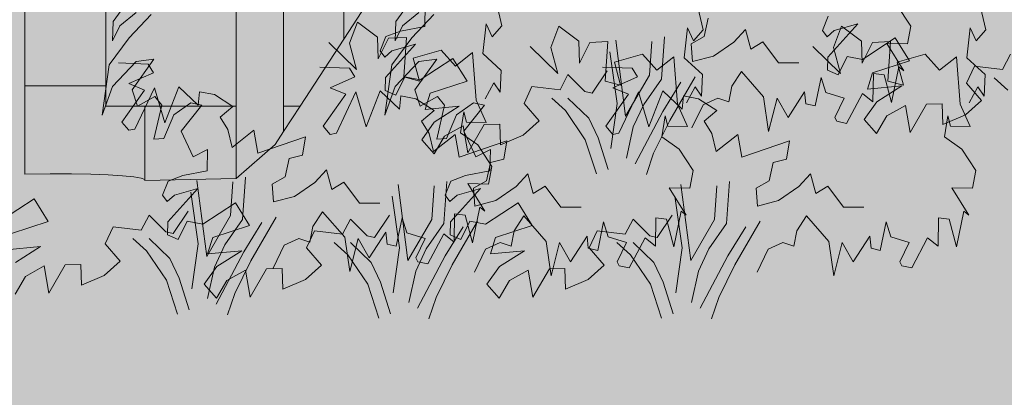
# Model space of a CAD drawing. Units: millimetres. Extents: x 4289140977 to 4289179860, y -4800 to 38981.
# Drawn here: x 4289156074 to 4289157585, y -447 to 133 of the extents above; entities that cross this region are included whole.
import ezdxf

# ---------------------------------------------------------------- set-up
doc = ezdxf.new("R2010")
doc.units = ezdxf.units.MM
doc.header["$MEASUREMENT"] = 0
doc.layers.add('2D Drafting - General_Pen_No__105', color=7, linetype='Continuous', lineweight=13, true_color=0xcae6ff)
for name, color, linetype in [('ARCHICAD Doors', 7, 'Continuous'), ('Morph - General', 7, 'Continuous'), ('New_Interior - Furniture', 7, 'Continuous'), ('Site & Landscape - Terrain', 7, 'Continuous'), ('Structural - Bearing', 7, 'Continuous')]:
    doc.layers.add(name, color=color, linetype=linetype)
for name, color, linetype, lineweight in [('ARCHICAD Doors_Pen_No__1', 7, 'Continuous', 13), ('Morph - General_Pen_No__1', 7, 'Continuous', 13), ('New_Interior - Furniture _Pen_No__2', 8, 'Continuous', 15), ('Site & Landscape - Terrain_Pen_No__1', 7, 'Continuous', 13), ('Structural - Bearing_Pen_No__1', 7, 'Continuous', 13)]:
    doc.layers.add(name, color=color, linetype=linetype, lineweight=lineweight)

# ---------------------------------------------------------------- blocks, each defined once
blk = doc.blocks.new('Section Element_1', base_point=(4267359643.9, 0))
at = {"layer": 'Site & Landscape - Terrain_Pen_No__1', "color": 7, "linetype": 'Continuous', "lineweight": 13}
for p, q in [((4289156571.5, 102.9), (4289156632.7, 197)), ((4289156571.5, 102.9), (4289156504.6, 0)), ((4289156504.6, 0), (4289156479.2, -39.1)), ((4289156479.2, -39.1), (4289156466.4, -58.7)), ((4289156466.4, -58.7), (4289156406.4, -110.8)), ((4289156082.4, -104.2), (4289156121.1, -103.8)), ((4289156121.1, -103.8), (4289156153.7, -103.9)), ((4289156153.7, -103.9), (4289156183.6, -104.4)), ((4289156183.6, -104.4), (4289156210.1, -105.4)), ((4289156210.1, -105.4), (4289156232.2, -106.8)), ((4289156232.2, -106.8), (4289156249.3, -108.5)), ((4289156249.3, -108.5), (4289156260.8, -110.6)), ((4289156260.8, -110.6), (4289156266.4, -112.8)), ((4289156406.4, -110.8), (4289156266.4, -114.1))]:
    blk.add_line(p, q, dxfattribs=at)
blk = doc.blocks.new('Section Element_2', base_point=(4267359643.9, 0))
at = {"layer": 'Structural - Bearing_Pen_No__1', "color": 7, "linetype": 'Continuous', "lineweight": 13}
for p, q in [((4289156479.2, 0), (4289156504.6, 0)), ((4289156479.2, -39.1), (4289156479.2, 0))]:
    blk.add_line(p, q, dxfattribs=at)
blk = doc.blocks.new('Section Element_20', base_point=(4267359643.9, 0))
at = {"layer": 'Structural - Bearing_Pen_No__1', "color": 7, "linetype": 'Continuous', "lineweight": 13}
for p, q in [((4289156082.4, 31), (4289156082.4, -104.2)), ((4289156406.4, -110.8), (4289156406.4, 0)), ((4289156266.4, -114.1), (4289156266.4, 0))]:
    blk.add_line(p, q, dxfattribs=at)
blk = doc.blocks.new('Section Element_32', base_point=(4267359643.9, 0))
at = {"layer": 'ARCHICAD Doors_Pen_No__1', "color": 7, "linetype": 'Continuous', "lineweight": 13}
for p, q in [((4289156479.2, 0), (4289156479.2, 1900)), ((4289156571.5, 102.9), (4289156571.5, 1900))]:
    blk.add_line(p, q, dxfattribs=at)
blk = doc.blocks.new('Section Element_1435', base_point=(4267359643.9, 0))
at = {"layer": 'Morph - General_Pen_No__1', "color": 7, "linetype": 'Continuous', "lineweight": 13}
for p, q in [((4289156406.4, 29043.5), (4289156406.4, 0)), ((4289156206.4, 25947.3), (4289156206.4, 0)), ((4289156406.4, 0), (4289156206.4, 0))]:
    blk.add_line(p, q, dxfattribs=at)
blk = doc.blocks.new('Section Element_1440', base_point=(4267359643.9, 0))
at = {"layer": 'Morph - General_Pen_No__1', "color": 7, "linetype": 'Continuous', "lineweight": 13}
for p, q in [((4289156082.4, 31), (4289156082.4, 25937.3)), ((4289156082.4, 31), (4289156118.8, 31)), ((4289156118.8, 31), (4289156153.4, 31)), ((4289156153.4, 31), (4289156185, 31)), ((4289156185, 31), (4289156206.4, 31))]:
    blk.add_line(p, q, dxfattribs=at)
blk = doc.blocks.new('Bush 2 Elev 16[7]', base_point=(4289157001.7, -110))
at = {"layer": 'New_Interior - Furniture _Pen_No__2', "color": 8, "linetype": 'Continuous', "lineweight": 15}
for p, q in [((4289156695.6, 122.1), (4289156696.5, 155.2)), ((4289157419.5, 155.7), (4289157441.3, 122.5)), ((4289156658.6, 114.9), (4289156695.6, 122.1)), ((4289157130.3, 134.9), (4289157124.2, 106.7)), ((4289157441.3, 122.5), (4289157436, 95.7)), ((4289156627.4, 84.9), (4289156635.8, 106.6)), ((4289156635.8, 106.6), (4289156658.6, 114.9)), ((4289157058.9, 41.2), (4289157063.5, 106.1)), ((4289157124.2, 106.7), (4289157104.2, 95.7)), ((4289157169.9, 98.2), (4289157187.5, 117.7)), ((4289157187.5, 117.7), (4289157195.8, 87.5)), ((4289156635.3, 43.9), (4289156681.3, 95.2)), ((4289156681.3, 95.2), (4289156645.4, 84.9)), ((4289157003.8, -15.4), (4289156988.6, 101.2)), ((4289157040.2, 47.5), (4289157043.9, 99.3)), ((4289157104.2, 95.7), (4289157106.3, 68.3)), ((4289157138.4, 76.5), (4289157169.9, 98.2)), ((4289157195.8, 87.5), (4289157214.1, 98.6)), ((4289157214.1, 98.6), (4289157238.3, 66.6)), ((4289157436, 95.7), (4289157404.6, 96.3)), ((4289157404.6, 96.3), (4289157430.6, 53.9)), ((4289156634.4, 75.3), (4289156627.4, 84.9)), ((4289156645.4, 84.9), (4289156634.4, 75.3)), ((4289156979.4, 83.4), (4289156990.8, 4)), ((4289157106.3, 68.3), (4289157138.4, 76.5)), ((4289156739, 73.3), (4289156688.9, 40.5)), ((4289156760.6, 38.3), (4289156739, 73.3)), ((4289157238.3, 66.6), (4289157269.5, 66.6)), ((4289156915.4, 48.3), (4289156903.4, 25)), ((4289156941.3, 22.3), (4289156915.4, 48.3)), ((4289156952.6, 19.9), (4289156975.6, 53.9)), ((4289157003.8, -15.4), (4289157040.2, 47.5)), ((4289157181.3, 53), (4289157166.8, 30.4)), ((4289157215.5, 14.1), (4289157181.3, 53)), ((4289157383.8, 50.1), (4289157383.2, 6.4)), ((4289157400.2, 47.9), (4289157383.8, 50.1)), ((4289157411.6, 5.6), (4289157400.2, 47.9)), ((4289157423, 60.2), (4289157411.6, 5.6)), ((4289157430.6, 53.9), (4289157423, 60.2)), ((4289156634.9, 24.2), (4289156635.3, 43.9)), ((4289156665, 44.8), (4289156651.4, 16.6)), ((4289156688.9, 40.5), (4289156665, 44.8)), ((4289156704.2, 20), (4289156760.6, 38.3)), ((4289157031.8, 2.6), (4289157058.9, 41.2)), ((4289157060.7, -8.3), (4289157088.5, 36.5)), ((4289157071.7, -21.9), (4289157110.4, 44.8)), ((4289157166.8, 30.4), (4289157161.9, 6.4)), ((4289157303.7, 43.9), (4289157294.7, 0.2)), ((4289157311, 20.8), (4289157303.7, 43.9)), ((4289156651.4, 16.6), (4289156634.9, 24.2)), ((4289156696.5, -5.1), (4289156704.2, 20)), ((4289156860.2, 30), (4289156848, 4)), ((4289156903.4, 25), (4289156860.2, 30)), ((4289156941.3, 22.3), (4289156952.6, 19.9)), ((4289157278.4, 21.8), (4289157252.9, -17.6)), ((4289157280.4, 3.6), (4289157278.4, 21.8)), ((4289157339, 12.2), (4289157311, 20.8)), ((4289157367.3, 19.4), (4289157342.8, -26.4)), ((4289157383.2, 6.4), (4289157367.3, 19.4)), ((4289156848, 4), (4289156871.1, -22.4)), ((4289156911.6, -6.5), (4289156890.7, 12.1)), ((4289156947.2, -18.3), (4289156915.4, 12.2)), ((4289156990.8, 4), (4289156981.1, -65.1)), ((4289157015.5, -31.9), (4289157031.8, 2.6)), ((4289157122.9, 2.1), (4289157105.6, -33.3)), ((4289157145, 12.2), (4289157122.9, 2.1)), ((4289157161.9, 6.4), (4289157145, 12.2)), ((4289157223.1, -38.7), (4289157215.5, 14.1)), ((4289157236.4, 12.1), (4289157223.1, -38.7)), ((4289157252.9, -17.6), (4289157236.4, 12.1)), ((4289157294.7, 0.2), (4289157280.4, 3.6)), ((4289157324.5, -17.6), (4289157339, 12.2)), ((4289156748.7, -0.3), (4289156696.5, -5.1)), ((4289156710.3, -24.8), (4289156748.7, -0.3)), ((4289156942, -51.6), (4289156911.6, -6.5)), ((4289157018.2, -88.5), (4289157060.7, -8.3)), ((4289156691, -51.7), (4289156710.3, -24.8)), ((4289156754.6, -30), (4289156725.9, -45.9)), ((4289156761.8, -71.6), (4289156754.6, -30)), ((4289156787, -28.3), (4289156761.8, -71.6)), ((4289156811, -27.6), (4289156787, -28.3)), ((4289156812, -59.3), (4289156811, -27.6)), ((4289156871.1, -22.4), (4289156846.6, -44.4)), ((4289156961.7, -48.5), (4289156947.2, -18.3)), ((4289157046.8, -72.3), (4289157071.7, -21.9)), ((4289157327.7, -23.3), (4289157324.5, -17.6)), ((4289157342.8, -26.4), (4289157327.7, -23.3)), ((4289156846.6, -44.4), (4289156812, -59.3)), ((4289157005.2, -80), (4289157015.5, -31.9)), ((4289156710.2, -73.3), (4289156691, -51.7)), ((4289156725.9, -45.9), (4289156710.2, -73.3)), ((4289156959, -103.9), (4289156942, -51.6)), ((4289156976.9, -97.2), (4289156961.7, -48.5)), ((4289157046.8, -72.3), (4289157035.8, -105.1))]:
    blk.add_line(p, q, dxfattribs=at)
blk = doc.blocks.new('Bush 2 Elev 16[8]', base_point=(4289157101.5, -331.5))
at = {"layer": 'New_Interior - Furniture _Pen_No__2', "color": 8, "linetype": 'Continuous', "lineweight": 15}
for p, q in [((4289156651.4, 129.9), (4289156679.8, 169.1)), ((4289157548.1, 152), (4289157556.4, 117)), ((4289156686.4, 143.4), (4289156661.4, 123.3)), ((4289156676, 105), (4289156709.5, 140.5)), ((4289156650.4, 99.9), (4289156651.4, 129.9)), ((4289156661.4, 123.3), (4289156650.4, 99.9)), ((4289157322.6, 90.1), (4289157335.1, 122.8)), ((4289157335.1, 122.8), (4289157365.5, 99.7)), ((4289157532.2, 119.9), (4289157527, 74.3)), ((4289157541.5, 100.2), (4289157532.2, 119.9)), ((4289157556.4, 117), (4289157541.5, 100.2)), ((4289156645.2, 63.3), (4289156676, 105)), ((4289157290.8, 91.6), (4289157333.3, 49.8)), ((4289157365.5, 99.7), (4289157366.6, 66.1)), ((4289157366.6, 66.1), (4289157382.4, 97.8)), ((4289157382.4, 97.8), (4289157410.1, 99.2)), ((4289157410.1, 99.2), (4289157405.8, 38.5)), ((4289157333.3, 49.8), (4289157322.6, 90.1)), ((4289157420.5, 67.6), (4289157463.3, 79.6)), ((4289157463.3, 79.6), (4289157485.5, 55.1)), ((4289157485.5, 55.1), (4289157511.4, 75.7)), ((4289157511.4, 75.7), (4289157516.9, 2.8)), ((4289156634.5, -14), (4289156645.2, 63.3)), ((4289156686.4, 68.3), (4289156650.4, 30)), ((4289156680.4, 25), (4289156714, 71.9)), ((4289156714, 71.9), (4289156686.4, 68.3)), ((4289157429.8, 32.1), (4289157420.5, 67.6)), ((4289157527, 74.3), (4289157555.3, 48.4)), ((4289156968.4, 60), (4289157014, 58.3)), ((4289157014, 58.3), (4289157022.1, 45)), ((4289157555.3, 48.4), (4289157553.6, 15.3)), ((4289157022.1, 45), (4289156984.4, 28.2)), ((4289157405.8, 38.5), (4289157429.8, 32.1)), ((4289156650.4, 30), (4289156634.5, -14)), ((4289156688.8, 0), (4289156680.4, 25)), ((4289157008, 18.3), (4289156973.4, -30.8)), ((4289156984.4, 28.2), (4289157008, 18.3)), ((4289156993.6, -41.6), (4289157023.6, 21.7)), ((4289157023.6, 21.7), (4289157039.2, -31.6)), ((4289157039.2, -31.6), (4289157060.8, 23.3)), ((4289157060.8, 23.3), (4289157090.6, -4.9)), ((4289157090.6, -4.9), (4289157092.7, 15.8)), ((4289157092.7, 15.8), (4289157115.5, 11.4)), ((4289157543.9, 29.4), (4289157530.8, 5.2)), ((4289157553.6, 15.3), (4289157543.9, 29.4)), ((4289156715.2, 15), (4289156688.8, 0)), ((4289156714, -50.5), (4289156726, 1.7)), ((4289156726, 1.7), (4289156715.2, 15)), ((4289156770.4, 5), (4289156744.5, -13.6)), ((4289156755.9, -38.5), (4289156787.2, 1.7)), ((4289156787.2, 1.7), (4289156770.4, 5)), ((4289157115.5, 11.4), (4289157143.7, -6.6)), ((4289157516.9, 2.8), (4289157532.4, -31.1)), ((4289156744.5, -13.6), (4289156729.2, -49.5)), ((4289157143.7, -6.6), (4289157124.5, -23.3)), ((4289157497.9, -15), (4289157492.7, -47.3)), ((4289157502.1, -30.8), (4289157497.9, -15)), ((4289157124.5, -23.3), (4289157136.2, -41.8)), ((4289156773.8, -77.8), (4289156755.9, -38.5)), ((4289156973.4, -30.8), (4289156984, -43.3)), ((4289156984, -43.3), (4289156993.6, -41.6)), ((4289157136.2, -41.8), (4289157142.5, -69.7)), ((4289157142.5, -69.7), (4289157176.1, -43.3)), ((4289157176.1, -43.3), (4289157182.1, -78.3)), ((4289157532.4, -31.1), (4289157502.1, -30.8)), ((4289156729.2, -49.5), (4289156714, -50.5)), ((4289157182.1, -78.3), (4289157255.3, -53.3)), ((4289157255.3, -53.3), (4289157250.5, -81.6)), ((4289157492.7, -47.3), (4289157519.4, -65.8)), ((4289156796.3, -66.3), (4289156773.8, -77.8)), ((4289156795.4, -99.4), (4289156796.3, -66.3)), ((4289157519.4, -65.8), (4289157541.1, -98.9)), ((4289157230.1, -86.6), (4289157224.1, -114.8)), ((4289157250.5, -81.6), (4289157230.1, -86.6)), ((4289156758.4, -106.6), (4289156795.4, -99.4)), ((4289157269.7, -123.2), (4289157287.3, -103.7)), ((4289157287.3, -103.7), (4289157295.6, -134)), ((4289157541.1, -98.9), (4289157535.8, -125.8)), ((4289156727.2, -136.6), (4289156735.6, -114.9)), ((4289156735.6, -114.9), (4289156758.4, -106.6)), ((4289157103.6, -236.8), (4289157088.4, -120.3)), ((4289157158.7, -180.2), (4289157163.3, -115.4)), ((4289157224.1, -114.8), (4289157204, -125.8)), ((4289156735.1, -177.6), (4289156781.1, -126.3)), ((4289156781.1, -126.3), (4289156745.2, -136.6)), ((4289157140, -174), (4289157143.7, -122.2)), ((4289157204, -125.8), (4289157206.1, -153.2)), ((4289157238.2, -145), (4289157269.7, -123.2)), ((4289157295.6, -134), (4289157314, -122.9)), ((4289157314, -122.9), (4289157338.1, -154.9)), ((4289157535.8, -125.8), (4289157504.4, -125.1)), ((4289157504.4, -125.1), (4289157530.4, -167.5)), ((4289156734.2, -146.2), (4289156727.2, -136.6)), ((4289156745.2, -136.6), (4289156734.2, -146.2)), ((4289156838.8, -148.2), (4289156788.7, -181)), ((4289156860.4, -183.2), (4289156838.8, -148.2)), ((4289157079.2, -138.1), (4289157090.6, -217.4)), ((4289157206.1, -153.2), (4289157238.2, -145)), ((4289157338.1, -154.9), (4289157369.3, -154.9)), ((4289157522.8, -161.3), (4289157511.4, -215.9)), ((4289157530.4, -167.5), (4289157522.8, -161.3)), ((4289156734.8, -197.3), (4289156735.1, -177.6)), ((4289156764.8, -176.7), (4289156751.2, -204.8)), ((4289156788.7, -181), (4289156764.8, -176.7)), ((4289157015.2, -173.2), (4289157003.2, -196.5)), ((4289157041.1, -199.2), (4289157015.2, -173.2)), ((4289157052.4, -201.6), (4289157075.4, -167.5)), ((4289157103.6, -236.8), (4289157140, -174)), ((4289157131.6, -218.9), (4289157158.7, -180.2)), ((4289157171.5, -243.3), (4289157210.2, -176.7)), ((4289157281.1, -168.5), (4289157266.6, -191.1)), ((4289157315.3, -207.4), (4289157281.1, -168.5)), ((4289157403.5, -177.6), (4289157394.5, -221.3)), ((4289157410.8, -200.6), (4289157403.5, -177.6)), ((4289157483.6, -171.4), (4289157483.1, -215)), ((4289157500, -173.5), (4289157483.6, -171.4)), ((4289157511.4, -215.9), (4289157500, -173.5)), ((4289156804, -201.5), (4289156860.4, -183.2)), ((4289156960, -191.5), (4289156947.8, -217.4)), ((4289157003.2, -196.5), (4289156960, -191.5)), ((4289157160.5, -229.8), (4289157188.3, -185)), ((4289157266.6, -191.1), (4289157261.7, -215)), ((4289156751.2, -204.8), (4289156734.8, -197.3)), ((4289156796.3, -226.6), (4289156804, -201.5)), ((4289157011.4, -228), (4289156990.5, -209.4)), ((4289157047, -239.8), (4289157015.2, -209.3)), ((4289157041.1, -199.2), (4289157052.4, -201.6)), ((4289157244.8, -209.3), (4289157222.7, -219.4)), ((4289157261.7, -215), (4289157244.8, -209.3)), ((4289157323, -260.1), (4289157315.3, -207.4)), ((4289157336.2, -209.4), (4289157323, -260.1)), ((4289157352.7, -239), (4289157336.2, -209.4)), ((4289157378.3, -199.7), (4289157352.7, -239)), ((4289157380.2, -217.9), (4289157378.3, -199.7)), ((4289157438.8, -209.3), (4289157410.8, -200.6)), ((4289157424.3, -239), (4289157438.8, -209.3)), ((4289157467.1, -202.1), (4289157442.6, -247.9)), ((4289157483.1, -215), (4289157467.1, -202.1)), ((4289156848.5, -221.8), (4289156796.3, -226.6)), ((4289156810.1, -246.2), (4289156848.5, -221.8)), ((4289156947.8, -217.4), (4289156970.9, -243.8)), ((4289157090.6, -217.4), (4289157080.9, -286.5)), ((4289157115.4, -253.3), (4289157131.6, -218.9)), ((4289157222.7, -219.4), (4289157205.4, -254.8)), ((4289157394.5, -221.3), (4289157380.2, -217.9)), ((4289157041.8, -273.1), (4289157011.4, -228)), ((4289157061.5, -270), (4289157047, -239.8)), ((4289157118, -310), (4289157160.5, -229.8)), ((4289157427.6, -244.8), (4289157424.3, -239)), ((4289156790.8, -273.1), (4289156810.1, -246.2)), ((4289156854.4, -251.5), (4289156825.7, -267.3)), ((4289156861.6, -293.1), (4289156854.4, -251.5)), ((4289156886.8, -249.8), (4289156861.6, -293.1)), ((4289156910.8, -249.1), (4289156886.8, -249.8)), ((4289156911.8, -280.8), (4289156910.8, -249.1)), ((4289156970.9, -243.8), (4289156946.4, -265.9)), ((4289157105, -301.4), (4289157115.4, -253.3)), ((4289157146.6, -293.7), (4289157171.5, -243.3)), ((4289157442.6, -247.9), (4289157427.6, -244.8)), ((4289156825.7, -267.3), (4289156810, -294.8)), ((4289156946.4, -265.9), (4289156911.8, -280.8)), ((4289157076.8, -318.7), (4289157061.5, -270)), ((4289156810, -294.8), (4289156790.8, -273.1)), ((4289157058.8, -325.4), (4289157041.8, -273.1)), ((4289157146.6, -293.7), (4289157135.6, -326.5))]:
    blk.add_line(p, q, dxfattribs=at)
blk = doc.blocks.new('Bush 2 Elev 16[9]', base_point=(4289156667.9, -331.5))
at = {"layer": 'New_Interior - Furniture _Pen_No__2', "color": 8, "linetype": 'Continuous', "lineweight": 15}
for p, q in [((4289156217.8, 129.9), (4289156246.2, 169.1)), ((4289157114.5, 152), (4289157122.8, 117)), ((4289156252.8, 143.4), (4289156227.8, 123.3)), ((4289156242.4, 105), (4289156275.9, 140.5)), ((4289156216.8, 99.9), (4289156217.8, 129.9)), ((4289156227.8, 123.3), (4289156216.8, 99.9)), ((4289156889, 90.1), (4289156901.5, 122.8)), ((4289156901.5, 122.8), (4289156931.9, 99.7)), ((4289157098.6, 119.9), (4289157093.4, 74.3)), ((4289157107.9, 100.2), (4289157098.6, 119.9)), ((4289157122.8, 117), (4289157107.9, 100.2)), ((4289156211.6, 63.3), (4289156242.4, 105)), ((4289156857.2, 91.6), (4289156899.7, 49.8)), ((4289156931.9, 99.7), (4289156933, 66.1)), ((4289156933, 66.1), (4289156948.8, 97.8)), ((4289156948.8, 97.8), (4289156976.5, 99.2)), ((4289156976.5, 99.2), (4289156972.2, 38.5)), ((4289156899.7, 49.8), (4289156889, 90.1)), ((4289156986.9, 67.6), (4289157029.8, 79.6)), ((4289157029.8, 79.6), (4289157051.9, 55.1)), ((4289157051.9, 55.1), (4289157077.8, 75.7)), ((4289157077.8, 75.7), (4289157083.4, 2.8)), ((4289156200.9, -14), (4289156211.6, 63.3)), ((4289156252.8, 68.3), (4289156216.8, 30)), ((4289156246.8, 25), (4289156280.4, 71.9)), ((4289156280.4, 71.9), (4289156252.8, 68.3)), ((4289156996.2, 32.1), (4289156986.9, 67.6)), ((4289157093.4, 74.3), (4289157121.7, 48.4)), ((4289156534.8, 60), (4289156580.5, 58.3)), ((4289156580.5, 58.3), (4289156588.5, 45)), ((4289157121.7, 48.4), (4289157120, 15.3)), ((4289156588.5, 45), (4289156550.8, 28.2)), ((4289156972.2, 38.5), (4289156996.2, 32.1)), ((4289156216.8, 30), (4289156200.9, -14)), ((4289156255.2, 0), (4289156246.8, 25)), ((4289156574.5, 18.3), (4289156539.8, -30.8)), ((4289156550.8, 28.2), (4289156574.5, 18.3)), ((4289156560.1, -41.6), (4289156590.1, 21.7)), ((4289156590.1, 21.7), (4289156605.7, -31.6)), ((4289156605.7, -31.6), (4289156627.3, 23.3)), ((4289156627.3, 23.3), (4289156657, -4.9)), ((4289156657, -4.9), (4289156659.1, 15.8)), ((4289156659.1, 15.8), (4289156681.9, 11.4)), ((4289157110.3, 29.4), (4289157097.2, 5.2)), ((4289157120, 15.3), (4289157110.3, 29.4)), ((4289156281.6, 15), (4289156255.2, 0)), ((4289156280.4, -50.5), (4289156292.4, 1.7)), ((4289156292.4, 1.7), (4289156281.6, 15)), ((4289156336.8, 5), (4289156310.9, -13.6)), ((4289156322.3, -38.5), (4289156353.6, 1.7)), ((4289156353.6, 1.7), (4289156336.8, 5)), ((4289156681.9, 11.4), (4289156710.1, -6.6)), ((4289157083.4, 2.8), (4289157098.9, -31.1)), ((4289156310.9, -13.6), (4289156295.6, -49.5)), ((4289156710.1, -6.6), (4289156690.9, -23.3)), ((4289157064.3, -15), (4289157059.1, -47.3)), ((4289157068.5, -30.8), (4289157064.3, -15)), ((4289156690.9, -23.3), (4289156702.6, -41.8)), ((4289156340.3, -77.8), (4289156322.3, -38.5)), ((4289156539.8, -30.8), (4289156550.4, -43.3)), ((4289156550.4, -43.3), (4289156560.1, -41.6)), ((4289156702.6, -41.8), (4289156708.9, -69.7)), ((4289156708.9, -69.7), (4289156742.5, -43.3)), ((4289156742.5, -43.3), (4289156748.5, -78.3)), ((4289157098.9, -31.1), (4289157068.5, -30.8)), ((4289156295.6, -49.5), (4289156280.4, -50.5)), ((4289156748.5, -78.3), (4289156821.7, -53.3)), ((4289156821.7, -53.3), (4289156816.9, -81.6)), ((4289157059.1, -47.3), (4289157085.8, -65.8)), ((4289156362.7, -66.3), (4289156340.3, -77.8)), ((4289156361.9, -99.4), (4289156362.7, -66.3)), ((4289157085.8, -65.8), (4289157107.6, -98.9)), ((4289156796.5, -86.6), (4289156790.5, -114.8)), ((4289156816.9, -81.6), (4289156796.5, -86.6)), ((4289156324.8, -106.6), (4289156361.9, -99.4)), ((4289156836.1, -123.2), (4289156853.8, -103.7)), ((4289156853.8, -103.7), (4289156862.1, -134)), ((4289157107.6, -98.9), (4289157102.2, -125.8)), ((4289156293.6, -136.6), (4289156302, -114.9)), ((4289156302, -114.9), (4289156324.8, -106.6)), ((4289156670, -236.8), (4289156654.8, -120.3)), ((4289156725.1, -180.2), (4289156729.8, -115.4)), ((4289156790.5, -114.8), (4289156770.4, -125.8)), ((4289156301.5, -177.6), (4289156347.5, -126.3)), ((4289156347.5, -126.3), (4289156311.6, -136.6)), ((4289156706.4, -174), (4289156710.2, -122.2)), ((4289156770.4, -125.8), (4289156772.5, -153.2)), ((4289156804.7, -145), (4289156836.1, -123.2)), ((4289156862.1, -134), (4289156880.4, -122.9)), ((4289156880.4, -122.9), (4289156904.5, -154.9)), ((4289157102.2, -125.8), (4289157070.8, -125.1)), ((4289157070.8, -125.1), (4289157096.8, -167.5)), ((4289156300.7, -146.2), (4289156293.6, -136.6)), ((4289156311.6, -136.6), (4289156300.7, -146.2)), ((4289156405.2, -148.2), (4289156355.1, -181)), ((4289156426.8, -183.2), (4289156405.2, -148.2)), ((4289156645.7, -138.1), (4289156657, -217.4)), ((4289156772.5, -153.2), (4289156804.7, -145)), ((4289156904.5, -154.9), (4289156935.7, -154.9)), ((4289157089.2, -161.3), (4289157077.8, -215.9)), ((4289157096.8, -167.5), (4289157089.2, -161.3)), ((4289156301.2, -197.3), (4289156301.5, -177.6)), ((4289156331.3, -176.7), (4289156317.6, -204.8)), ((4289156355.1, -181), (4289156331.3, -176.7)), ((4289156581.7, -173.2), (4289156569.7, -196.5)), ((4289156607.6, -199.2), (4289156581.7, -173.2)), ((4289156618.8, -201.6), (4289156641.8, -167.5)), ((4289156670, -236.8), (4289156706.4, -174)), ((4289156698.1, -218.9), (4289156725.1, -180.2)), ((4289156737.9, -243.3), (4289156776.6, -176.7)), ((4289156847.5, -168.5), (4289156833, -191.1)), ((4289156881.8, -207.4), (4289156847.5, -168.5)), ((4289156969.9, -177.6), (4289156961, -221.3)), ((4289156977.2, -200.6), (4289156969.9, -177.6)), ((4289157050, -171.4), (4289157049.5, -215)), ((4289157066.4, -173.5), (4289157050, -171.4)), ((4289157077.8, -215.9), (4289157066.4, -173.5)), ((4289156370.4, -201.5), (4289156426.8, -183.2)), ((4289156526.4, -191.5), (4289156514.2, -217.4)), ((4289156569.7, -196.5), (4289156526.4, -191.5)), ((4289156726.9, -229.8), (4289156754.8, -185)), ((4289156833, -191.1), (4289156828.2, -215)), ((4289156317.6, -204.8), (4289156301.2, -197.3)), ((4289156362.7, -226.6), (4289156370.4, -201.5)), ((4289156577.8, -228), (4289156556.9, -209.4)), ((4289156613.4, -239.8), (4289156581.6, -209.3)), ((4289156607.6, -199.2), (4289156618.8, -201.6)), ((4289156811.2, -209.3), (4289156789.1, -219.4)), ((4289156828.2, -215), (4289156811.2, -209.3)), ((4289156889.4, -260.1), (4289156881.8, -207.4)), ((4289156902.6, -209.4), (4289156889.4, -260.1)), ((4289156919.1, -239), (4289156902.6, -209.4)), ((4289156944.7, -199.7), (4289156919.1, -239)), ((4289156946.6, -217.9), (4289156944.7, -199.7)), ((4289157005.2, -209.3), (4289156977.2, -200.6)), ((4289156990.7, -239), (4289157005.2, -209.3)), ((4289157033.6, -202.1), (4289157009, -247.9)), ((4289157049.5, -215), (4289157033.6, -202.1)), ((4289156414.9, -221.8), (4289156362.7, -226.6)), ((4289156376.6, -246.2), (4289156414.9, -221.8)), ((4289156514.2, -217.4), (4289156537.4, -243.8)), ((4289156657, -217.4), (4289156647.3, -286.5)), ((4289156681.8, -253.3), (4289156698.1, -218.9)), ((4289156789.1, -219.4), (4289156771.8, -254.8)), ((4289156961, -221.3), (4289156946.6, -217.9)), ((4289156608.2, -273.1), (4289156577.8, -228)), ((4289156628, -270), (4289156613.4, -239.8)), ((4289156684.5, -310), (4289156726.9, -229.8)), ((4289156994, -244.8), (4289156990.7, -239)), ((4289156357.2, -273.1), (4289156376.6, -246.2)), ((4289156420.8, -251.5), (4289156392.1, -267.3)), ((4289156428, -293.1), (4289156420.8, -251.5)), ((4289156453.2, -249.8), (4289156428, -293.1)), ((4289156477.2, -249.1), (4289156453.2, -249.8)), ((4289156478.2, -280.8), (4289156477.2, -249.1)), ((4289156537.4, -243.8), (4289156512.8, -265.9)), ((4289156671.5, -301.4), (4289156681.8, -253.3)), ((4289156713, -293.7), (4289156737.9, -243.3)), ((4289157009, -247.9), (4289156994, -244.8)), ((4289156392.1, -267.3), (4289156376.4, -294.8)), ((4289156512.8, -265.9), (4289156478.2, -280.8)), ((4289156643.2, -318.7), (4289156628, -270)), ((4289156376.4, -294.8), (4289156357.2, -273.1)), ((4289156625.2, -325.4), (4289156608.2, -273.1)), ((4289156713, -293.7), (4289156702, -326.5))]:
    blk.add_line(p, q, dxfattribs=at)
blk = doc.blocks.new('Bush 2 Elev 16[10]', base_point=(4289156359.1, -325.3))
at = {"layer": 'New_Interior - Furniture _Pen_No__2', "color": 8, "linetype": 'Continuous', "lineweight": 15}
for p, q in [((4289156805.7, 158.3), (4289156814, 123.2)), ((4289156580.2, 96.4), (4289156592.7, 129)), ((4289156592.7, 129), (4289156623.1, 106)), ((4289156789.8, 126.1), (4289156784.6, 80.5)), ((4289156799.1, 106.4), (4289156789.8, 126.1)), ((4289156814, 123.2), (4289156799.1, 106.4)), ((4289156623.1, 106), (4289156624.2, 72.4)), ((4289156548.4, 97.8), (4289156590.9, 56.1)), ((4289156590.9, 56.1), (4289156580.2, 96.4)), ((4289156624.2, 72.4), (4289156640, 104)), ((4289156640, 104), (4289156667.7, 105.5)), ((4289156667.7, 105.5), (4289156663.4, 44.8)), ((4289156678.1, 73.8), (4289156721, 85.8)), ((4289156721, 85.8), (4289156743.1, 61.3)), ((4289156743.1, 61.3), (4289156769, 82)), ((4289156769, 82), (4289156774.6, 9)), ((4289156784.6, 80.5), (4289156812.9, 54.6)), ((4289156226, 66.2), (4289156271.6, 64.5)), ((4289156271.6, 64.5), (4289156279.7, 51.3)), ((4289156687.4, 38.3), (4289156678.1, 73.8)), ((4289156279.7, 51.3), (4289156242, 34.5)), ((4289156812.9, 54.6), (4289156811.2, 21.5)), ((4289156242, 34.5), (4289156265.6, 24.6)), ((4289156663.4, 44.8), (4289156687.4, 38.3)), ((4289156801.5, 35.7), (4289156788.4, 11.4)), ((4289156811.2, 21.5), (4289156801.5, 35.7)), ((4289156265.6, 24.6), (4289156231, -24.6)), ((4289156251.2, -35.4), (4289156281.2, 27.9)), ((4289156281.2, 27.9), (4289156296.9, -25.4)), ((4289156296.9, -25.4), (4289156318.5, 29.6)), ((4289156318.5, 29.6), (4289156348.2, 1.4)), ((4289156348.2, 1.4), (4289156350.3, 22)), ((4289156350.3, 22), (4289156373.1, 17.7)), ((4289156373.1, 17.7), (4289156401.3, -0.4)), ((4289156774.6, 9), (4289156790, -24.9)), ((4289156401.3, -0.4), (4289156382.1, -17.1)), ((4289156755.5, -8.7), (4289156750.3, -41.1)), ((4289156759.7, -24.6), (4289156755.5, -8.7)), ((4289156231, -24.6), (4289156241.6, -37)), ((4289156382.1, -17.1), (4289156393.8, -35.6)), ((4289156790, -24.9), (4289156759.7, -24.6)), ((4289156241.6, -37), (4289156251.2, -35.4)), ((4289156393.8, -35.6), (4289156400.1, -63.4)), ((4289156400.1, -63.4), (4289156433.7, -37)), ((4289156433.7, -37), (4289156439.7, -72)), ((4289156750.3, -41.1), (4289156777, -59.6)), ((4289156439.7, -72), (4289156512.9, -47)), ((4289156512.9, -47), (4289156508.1, -75.4)), ((4289156777, -59.6), (4289156798.8, -92.7)), ((4289156508.1, -75.4), (4289156487.7, -80.3)), ((4289156487.7, -80.3), (4289156481.7, -108.5)), ((4289156527.3, -117), (4289156544.9, -97.5)), ((4289156544.9, -97.5), (4289156553.2, -127.7)), ((4289156798.8, -92.7), (4289156793.4, -119.6)), ((4289156361.2, -230.6), (4289156346, -114)), ((4289156397.6, -167.8), (4289156401.3, -115.9)), ((4289156416.3, -174), (4289156421, -109.2)), ((4289156481.7, -108.5), (4289156461.6, -119.6)), ((4289156461.6, -119.6), (4289156463.7, -147)), ((4289156495.8, -138.7), (4289156527.3, -117)), ((4289156553.2, -127.7), (4289156571.6, -116.7)), ((4289156571.6, -116.7), (4289156595.7, -148.6)), ((4289156793.4, -119.6), (4289156762, -118.9)), ((4289156762, -118.9), (4289156788, -161.3)), ((4289156336.9, -131.9), (4289156348.2, -211.2)), ((4289156096.4, -142), (4289156046.3, -174.7)), ((4289156118, -176.9), (4289156096.4, -142)), ((4289156463.7, -147), (4289156495.8, -138.7)), ((4289156595.7, -148.6), (4289156626.9, -148.6)), ((4289156310, -195.4), (4289156333, -161.3)), ((4289156538.7, -162.3), (4289156524.2, -184.8)), ((4289156573, -201.1), (4289156538.7, -162.3)), ((4289156741.2, -165.1), (4289156740.7, -208.8)), ((4289156757.6, -167.3), (4289156741.2, -165.1)), ((4289156780.4, -155.1), (4289156769, -209.6)), ((4289156788, -161.3), (4289156780.4, -155.1)), ((4289156061.6, -195.3), (4289156118, -176.9)), ((4289156272.8, -167), (4289156260.8, -190.3)), ((4289156298.7, -193), (4289156272.8, -167)), ((4289156361.2, -230.6), (4289156397.6, -167.8)), ((4289156389.2, -212.6), (4289156416.3, -174)), ((4289156418.1, -223.6), (4289156446, -178.7)), ((4289156429.1, -237.1), (4289156467.8, -170.4)), ((4289156661.1, -171.4), (4289156652.1, -215)), ((4289156668.4, -194.4), (4289156661.1, -171.4)), ((4289156769, -209.6), (4289156757.6, -167.3)), ((4289156217.6, -185.3), (4289156205.4, -211.2)), ((4289156260.8, -190.3), (4289156217.6, -185.3)), ((4289156298.7, -193), (4289156310, -195.4)), ((4289156524.2, -184.8), (4289156519.4, -208.8)), ((4289156635.9, -193.4), (4289156610.3, -232.8)), ((4289156637.8, -211.7), (4289156635.9, -193.4)), ((4289156696.4, -203), (4289156668.4, -194.4)), ((4289156724.8, -195.8), (4289156700.2, -241.7)), ((4289156740.7, -208.8), (4289156724.8, -195.8)), ((4289156205.4, -211.2), (4289156228.5, -237.6)), ((4289156269, -221.8), (4289156248.1, -203.2)), ((4289156304.6, -233.5), (4289156272.8, -203)), ((4289156348.2, -211.2), (4289156338.5, -280.3)), ((4289156502.4, -203), (4289156480.3, -213.1)), ((4289156519.4, -208.8), (4289156502.4, -203)), ((4289156580.6, -253.9), (4289156573, -201.1)), ((4289156593.8, -203.2), (4289156580.6, -253.9)), ((4289156610.3, -232.8), (4289156593.8, -203.2)), ((4289156681.9, -232.8), (4289156696.4, -203)), ((4289156106.1, -215.5), (4289156053.9, -220.3)), ((4289156067.8, -240), (4289156106.1, -215.5)), ((4289156299.4, -266.9), (4289156269, -221.8)), ((4289156373, -247.1), (4289156389.2, -212.6)), ((4289156375.6, -303.8), (4289156418.1, -223.6)), ((4289156480.3, -213.1), (4289156463, -248.5)), ((4289156652.1, -215), (4289156637.8, -211.7)), ((4289156228.5, -237.6), (4289156204, -259.7)), ((4289156319.1, -263.7), (4289156304.6, -233.5)), ((4289156404.2, -287.5), (4289156429.1, -237.1)), ((4289156685.2, -238.6), (4289156681.9, -232.8)), ((4289156700.2, -241.7), (4289156685.2, -238.6)), ((4289156112, -245.2), (4289156083.3, -261.1)), ((4289156119.2, -286.9), (4289156112, -245.2)), ((4289156144.4, -243.6), (4289156119.2, -286.9)), ((4289156168.4, -242.9), (4289156144.4, -243.6)), ((4289156169.4, -274.5), (4289156168.4, -242.9)), ((4289156362.6, -295.2), (4289156373, -247.1)), ((4289156083.3, -261.1), (4289156067.6, -288.5)), ((4289156204, -259.7), (4289156169.4, -274.5)), ((4289156316.4, -319.2), (4289156299.4, -266.9)), ((4289156334.4, -312.4), (4289156319.1, -263.7)), ((4289156404.2, -287.5), (4289156393.2, -320.3))]:
    blk.add_line(p, q, dxfattribs=at)
blk = doc.blocks.new('Bush 2 Elev 16[19]', base_point=(4289157680.2, -78.8))
at = {"layer": 'New_Interior - Furniture _Pen_No__2', "color": 8, "linetype": 'Continuous', "lineweight": 15}
for p, q in [((4289157305.9, 116.1), (4289157314.3, 137.8)), ((4289157313.8, 75), (4289157359.8, 126.4)), ((4289157359.8, 126.4), (4289157323.9, 116.1)), ((4289157313, 106.5), (4289157305.9, 116.1)), ((4289157323.9, 116.1), (4289157313, 106.5)), ((4289157417.5, 104.5), (4289157367.4, 71.7)), ((4289157439.1, 69.5), (4289157417.5, 104.5)), ((4289157343.6, 76), (4289157329.9, 47.8)), ((4289157367.4, 71.7), (4289157343.6, 76)), ((4289157594, 79.5), (4289157582, 56.2)), ((4289157313.5, 55.4), (4289157313.8, 75)), ((4289157382.7, 51.2), (4289157439.1, 69.5)), ((4289157538.8, 61.2), (4289157526.5, 35.2)), ((4289157582, 56.2), (4289157538.8, 61.2)), ((4289157329.9, 47.8), (4289157313.5, 55.4)), ((4289157375, 26.1), (4289157382.7, 51.2)), ((4289157427.3, 30.9), (4289157375, 26.1)), ((4289157388.9, 6.4), (4289157427.3, 30.9)), ((4289157526.5, 35.2), (4289157549.7, 8.8)), ((4289157590.1, 24.7), (4289157569.2, 43.3)), ((4289157369.5, -20.5), (4289157388.9, 6.4)), ((4289157433.1, 1.2), (4289157404.4, -14.7)), ((4289157440.3, -40.4), (4289157433.1, 1.2)), ((4289157465.5, 2.9), (4289157440.3, -40.4)), ((4289157489.5, 3.6), (4289157465.5, 2.9)), ((4289157490.5, -28.1), (4289157489.5, 3.6)), ((4289157549.7, 8.8), (4289157525.1, -13.2)), ((4289157404.4, -14.7), (4289157388.7, -42.1)), ((4289157525.1, -13.2), (4289157490.5, -28.1)), ((4289157388.7, -42.1), (4289157369.5, -20.5))]:
    blk.add_line(p, q, dxfattribs=at)

msp = doc.modelspace()

# ---------------------------------------------------------------- hatches: boundary and pattern name
at = {"layer": '2D Drafting - General_Pen_No__105', "linetype": 'Continuous', "lineweight": 13, "true_color": 0xcae6ff}
msp.add_hatch(color=254, dxfattribs=at).paths.add_polyline_path([(4289141135.9, -3200), (4289165072.6, -3200), (4289165072.6, 38980.7), (4289141135.9, 38980.7)])

# ---------------------------------------------------------------- block references
at = {"layer": 'ARCHICAD Doors', "lineweight": 0}
msp.add_blockref('Section Element_32', (4267359643.9, 0), dxfattribs=at)
at = {"layer": 'Morph - General', "lineweight": 0}
for name in ['Section Element_1435', 'Section Element_1440']:
    msp.add_blockref(name, (4267359643.9, 0), dxfattribs=at)
at = {"layer": 'New_Interior - Furniture', "color": 104, "linetype": 'Continuous', "lineweight": 20, "true_color": 0x029e21}
for name, p in [('Bush 2 Elev 16[19]', (4289157680.2, -78.8)), ('Bush 2 Elev 16[7]', (4289157001.7, -110)), ('Bush 2 Elev 16[10]', (4289156359.1, -325.3)), ('Bush 2 Elev 16[9]', (4289156667.9, -331.5)), ('Bush 2 Elev 16[8]', (4289157101.5, -331.5))]:
    msp.add_blockref(name, p, dxfattribs=at)
at = {"layer": 'Site & Landscape - Terrain', "lineweight": 0}
msp.add_blockref('Section Element_1', (4267359643.9, 0), dxfattribs=at)
at = {"layer": 'Structural - Bearing', "lineweight": 0}
for name in ['Section Element_20', 'Section Element_2']:
    msp.add_blockref(name, (4267359643.9, 0), dxfattribs=at)

doc.saveas('drawing.dxf')
